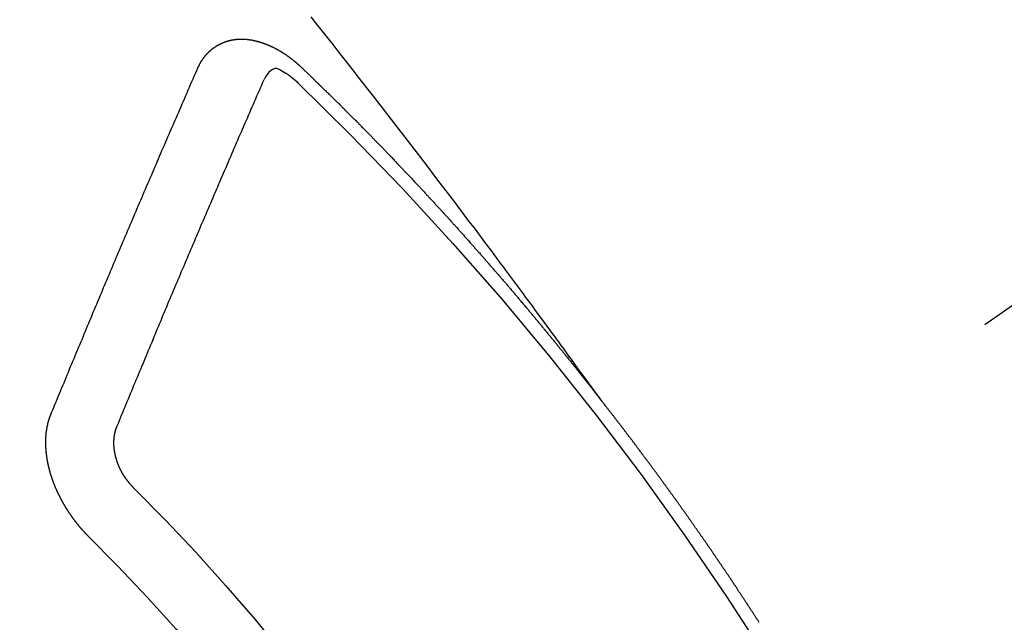
# Model space of a CAD drawing. Extents: x 0 to 26473, y -22065 to -13195.
# Drawn here: x 15349 to 15359, y -14902 to -14896 of the extents above; entities that cross this region are included whole.
import ezdxf

# ---------------------------------------------------------------- set-up
doc = ezdxf.new("R2010")
doc.units = 0
doc.header["$LTSCALE"] = 50
doc.header["$MEASUREMENT"] = 0
doc.linetypes.add('CENTER2', pattern=[1.125, 0.75, -0.125, 0.125, -0.125])
doc.linetypes.add('HIDDEN', pattern=[0.375, 0.25, -0.125])
doc.layers.get('0').update_dxf_attribs({"linetype": 'CONTINUOUS'})
doc.layers.get('DEFPOINTS').update_dxf_attribs({"color": 146, "linetype": 'CONTINUOUS'})
for name, color, linetype in [('150-機器', 8, 'CONTINUOUS'), ('160-文字', 254, 'CONTINUOUS'), ('166-寸法B', 11, 'CONTINUOUS')]:
    doc.layers.add(name, color=color, linetype=linetype)
doc.styles.add('KH001', font='txt')
doc.dimstyles.new('KH1xx030', dxfattribs={"dimscale": 30, "dimtxt": 2, "dimasz": 0.6, "dimexe": 0.3, "dimexo": 1.2, "dimgap": 0.5, "dimtad": 3, "dimdec": 1, "dimdsep": 46, "dimlunit": 6, "dimtxsty": 'KH001', "dimblk": 'DOT', "dimcen": 1, "dimdle": 1, "dimclrd": 256, "dimclre": 256, "dimclrt": 256, "dimadec": 0, "dimazin": 0, "dimtfac": 1, "dimtdec": 1, "dimtix": 1, "dimtmove": 2, "dimatfit": 3, "dimldrblk": 'CLOSEDBLANK', "dimfxl": 1, "dimtolj": 1, "dimtzin": 0, "dimlwd": -1, "dimlwe": -1, "dimarcsym": 0})

# ---------------------------------------------------------------- blocks, each defined once
blk = doc.blocks.new('F402_H')
at = {"layer": '150-機器', "color": 13, "linetype": 'CENTER2'}
blk.add_line((0, 0), (244.018, -170.863), dxfattribs=at)
at = {"layer": '150-機器', "color": 13, "linetype": 'HIDDEN'}
for points in [[(218.921, -151.343), (218.966, -151.28), (219.012, -151.217), (219.058, -151.155), (219.103, -151.092), (219.135, -151.049), (219.166, -151.007), (219.197, -150.964), (219.228, -150.921), (219.246, -150.896), (219.264, -150.872), (219.282, -150.847), (219.299, -150.823), (219.317, -150.798), (219.335, -150.774), (219.353, -150.749), (219.37, -150.725), (219.384, -150.707), (219.397, -150.688), (219.411, -150.67), (219.424, -150.652), (219.451, -150.615), (219.478, -150.578), (219.505, -150.541), (219.532, -150.504), (219.545, -150.486), (219.559, -150.468), (219.572, -150.45), (219.586, -150.431), (219.603, -150.407), (219.621, -150.383), (219.639, -150.358), (219.657, -150.334), (219.676, -150.31), (219.694, -150.285), (219.712, -150.261), (219.73, -150.237), (219.771, -150.182), (219.811, -150.127), (219.852, -150.072), (219.892, -150.018), (219.924, -149.975), (219.956, -149.933), (219.988, -149.891), (220.019, -149.848), (220.042, -149.817), (220.066, -149.786), (220.089, -149.755), (220.112, -149.723), (220.165, -149.652), (220.219, -149.58), (220.274, -149.509), (220.328, -149.437), (220.387, -149.359), (220.446, -149.281), (220.506, -149.202), (220.565, -149.124), (220.62, -149.052), (220.675, -148.98), (220.73, -148.908), (220.785, -148.836), (220.854, -148.746), (220.923, -148.656), (220.992, -148.566), (221.061, -148.477), (221.108, -148.417), (221.154, -148.358), (221.2, -148.298), (221.246, -148.239), (221.297, -148.173), (221.348, -148.108), (221.399, -148.042), (221.45, -147.977), (221.501, -147.912), (221.552, -147.846), (221.604, -147.781), (221.655, -147.716), (221.711, -147.645), (221.767, -147.575), (221.823, -147.504), (221.878, -147.433)], [(223.03, -147.952), (223.029, -147.95), (223.028, -147.948), (223.027, -147.946), (223.026, -147.943), (223.024, -147.941), (223.023, -147.939), (223.022, -147.937), (223.021, -147.935), (223.021, -147.932), (223.02, -147.93), (223.018, -147.928), (223.017, -147.926), (223.016, -147.924), (223.014, -147.922), (223.014, -147.919), (223.013, -147.917), (223.012, -147.915), (223.01, -147.913), (223.009, -147.911), (223.008, -147.909), (223.007, -147.907), (223.006, -147.905), (223.005, -147.903), (223.003, -147.9), (223.002, -147.897), (223.001, -147.895), (223, -147.893), (222.999, -147.892), (222.997, -147.889), (222.996, -147.887), (222.995, -147.885), (222.994, -147.883), (222.992, -147.882), (222.991, -147.88), (222.989, -147.877), (222.988, -147.876), (222.987, -147.874), (222.986, -147.872), (222.984, -147.869), (222.983, -147.867), (222.982, -147.866), (222.981, -147.864), (222.98, -147.862), (222.978, -147.859), (222.977, -147.858), (222.975, -147.856), (222.974, -147.854), (222.973, -147.852), (222.971, -147.85), (222.969, -147.849), (222.968, -147.847), (222.967, -147.845), (222.965, -147.842), (222.964, -147.841), (222.963, -147.839), (222.962, -147.837), (222.959, -147.836), (222.958, -147.834), (222.956, -147.832), (222.955, -147.83), (222.954, -147.828), (222.952, -147.827), (222.951, -147.825), (222.949, -147.824), (222.947, -147.821), (222.946, -147.819), (222.945, -147.818), (222.944, -147.816), (222.941, -147.814), (222.94, -147.812), (222.938, -147.811), (222.937, -147.809), (222.935, -147.808), (222.934, -147.806), (222.932, -147.804), (222.931, -147.803), (222.929, -147.801), (222.927, -147.8), (222.926, -147.798), (222.924, -147.797), (222.922, -147.794), (222.921, -147.793), (222.919, -147.792), (222.918, -147.79), (222.916, -147.788), (222.914, -147.787), (222.913, -147.785), (222.911, -147.784), (222.909, -147.782), (222.908, -147.78), (222.906, -147.779), (222.905, -147.778), (222.902, -147.776), (222.901, -147.774), (222.899, -147.773), (222.898, -147.772), (222.895, -147.77), (222.894, -147.768), (222.893, -147.767), (222.891, -147.766), (222.889, -147.764), (222.887, -147.763), (222.885, -147.762), (222.884, -147.76), (222.882, -147.758), (222.88, -147.757), (222.879, -147.756), (222.877, -147.755), (222.874, -147.753), (222.873, -147.752), (222.871, -147.751), (222.869, -147.749), (222.867, -147.748), (222.865, -147.747), (222.864, -147.746), (222.861, -147.744), (222.86, -147.743), (222.858, -147.742), (222.856, -147.741), (222.854, -147.739), (222.852, -147.738), (222.851, -147.737), (222.849, -147.735), (222.847, -147.734), (222.845, -147.732), (222.843, -147.731), (222.842, -147.73), (222.839, -147.729), (222.837, -147.728), (222.835, -147.727), (222.834, -147.726), (222.831, -147.724), (222.83, -147.723), (222.828, -147.723), (222.826, -147.722), (222.823, -147.72), (222.822, -147.719), (222.82, -147.718), (222.818, -147.717), (222.816, -147.715), (222.814, -147.714), (222.812, -147.713), (222.81, -147.713), (222.808, -147.711), (222.806, -147.71), (222.804, -147.71), (222.802, -147.709), (222.8, -147.707), (222.797, -147.707), (222.796, -147.705), (222.794, -147.705), (222.791, -147.703), (222.79, -147.702), (222.787, -147.702), (222.786, -147.701), (222.783, -147.7), (222.781, -147.699), (222.779, -147.698), (222.777, -147.697), (222.776, -147.696), (222.773, -147.695), (222.771, -147.694), (222.769, -147.694), (222.767, -147.693), (222.765, -147.692), (222.762, -147.691), (222.76, -147.69), (222.758, -147.69), (222.756, -147.689), (222.753, -147.688), (222.752, -147.687), (222.75, -147.686), (222.747, -147.686), (222.746, -147.685), (222.743, -147.684), (222.74, -147.684), (222.739, -147.682), (222.737, -147.682), (222.734, -147.682), (222.732, -147.68), (222.73, -147.68), (222.728, -147.679), (222.725, -147.679), (222.724, -147.678), (222.721, -147.678), (222.718, -147.677), (222.716, -147.676), (222.715, -147.675), (222.712, -147.675), (222.71, -147.675), (222.707, -147.674), (222.705, -147.673), (222.703, -147.673), (222.701, -147.672), (222.699, -147.672), (222.697, -147.671), (222.694, -147.67), (222.691, -147.67), (222.689, -147.67), (222.687, -147.669), (222.685, -147.669), (222.683, -147.669), (222.68, -147.668), (222.677, -147.668), (222.675, -147.667), (222.673, -147.667), (222.671, -147.667), (222.669, -147.666), (222.666, -147.666), (222.664, -147.666), (222.662, -147.665), (222.659, -147.664), (222.657, -147.664), (222.655, -147.664), (222.652, -147.663), (222.65, -147.663), (222.648, -147.663), (222.645, -147.663), (222.643, -147.663), (222.641, -147.663), (222.639, -147.662), (222.636, -147.661), (222.633, -147.661), (222.631, -147.661), (222.628, -147.661), (222.626, -147.661), (222.624, -147.66), (222.621, -147.661), (222.619, -147.661), (222.617, -147.66), (222.615, -147.66), (222.612, -147.66), (222.61, -147.66), (222.607, -147.66), (222.605, -147.66), (222.602, -147.66), (222.6, -147.66), (222.597, -147.66), (222.594, -147.659), (222.592, -147.66), (222.589, -147.659), (222.587, -147.659), (222.584, -147.66), (222.582, -147.659), (222.579, -147.66), (222.577, -147.659), (222.574, -147.66), (222.572, -147.66), (222.569, -147.66), (222.567, -147.66), (222.564, -147.66), (222.562, -147.66), (222.559, -147.66), (222.557, -147.66), (222.555, -147.661), (222.553, -147.661), (222.55, -147.661), (222.548, -147.661), (222.545, -147.661), (222.543, -147.662), (222.54, -147.662), (222.538, -147.662), (222.535, -147.663), (222.533, -147.662), (222.53, -147.663), (222.527, -147.663), (222.525, -147.663), (222.522, -147.663), (222.519, -147.664), (222.517, -147.664), (222.515, -147.665), (222.512, -147.665), (222.51, -147.666), (222.507, -147.665), (222.505, -147.666), (222.502, -147.666), (222.499, -147.667), (222.497, -147.666), (222.495, -147.667), (222.492, -147.668), (222.489, -147.668), (222.486, -147.669), (222.484, -147.669), (222.482, -147.669), (222.479, -147.67), (222.477, -147.671), (222.474, -147.671), (222.471, -147.672), (222.468, -147.672), (222.466, -147.673), (222.463, -147.673), (222.461, -147.674), (222.458, -147.675), (222.455, -147.675), (222.453, -147.676), (222.45, -147.676), (222.448, -147.677), (222.445, -147.678), (222.442, -147.678), (222.44, -147.679), (222.438, -147.68), (222.435, -147.68), (222.432, -147.681), (222.429, -147.681), (222.427, -147.682), (222.424, -147.683), (222.422, -147.683), (222.419, -147.684), (222.417, -147.685), (222.414, -147.685), (222.411, -147.686), (222.409, -147.687), (222.406, -147.688), (222.403, -147.689), (222.401, -147.689), (222.399, -147.69), (222.396, -147.691), (222.393, -147.691), (222.39, -147.693), (222.388, -147.694), (222.385, -147.694), (222.383, -147.695), (222.38, -147.696), (222.377, -147.697), (222.375, -147.698), (222.372, -147.698), (222.369, -147.699), (222.367, -147.701), (222.364, -147.701), (222.362, -147.702), (222.359, -147.703), (222.356, -147.704), (222.354, -147.705), (222.351, -147.706), (222.349, -147.708), (222.346, -147.708), (222.343, -147.709), (222.341, -147.71), (222.338, -147.711), (222.336, -147.712), (222.332, -147.713), (222.331, -147.714), (222.328, -147.715), (222.324, -147.716), (222.322, -147.717), (222.319, -147.719), (222.317, -147.72), (222.314, -147.72), (222.312, -147.722), (222.309, -147.722), (222.306, -147.724), (222.304, -147.725), (222.301, -147.727), (222.298, -147.727), (222.296, -147.729), (222.293, -147.73), (222.291, -147.731), (222.288, -147.732), (222.285, -147.734), (222.283, -147.735), (222.28, -147.736), (222.278, -147.737), (222.275, -147.739), (222.273, -147.74), (222.269, -147.741), (222.267, -147.742), (222.264, -147.743), (222.261, -147.745), (222.26, -147.746), (222.256, -147.748), (222.254, -147.749), (222.251, -147.75), (222.249, -147.751), (222.246, -147.753), (222.243, -147.754), (222.241, -147.755), (222.239, -147.757), (222.235, -147.758), (222.233, -147.759), (222.231, -147.761), (222.227, -147.763), (222.225, -147.764), (222.223, -147.766), (222.219, -147.767), (222.218, -147.768), (222.215, -147.77), (222.212, -147.771), (222.21, -147.772), (222.207, -147.774), (222.205, -147.776), (222.201, -147.777), (222.199, -147.778), (222.197, -147.78), (222.193, -147.782), (222.191, -147.783), (222.189, -147.784), (222.186, -147.786), (222.184, -147.788), (222.18, -147.79), (222.178, -147.791), (222.176, -147.792), (222.173, -147.794), (222.17, -147.796), (222.168, -147.798), (222.165, -147.799), (222.163, -147.8), (222.161, -147.802), (222.158, -147.804), (222.155, -147.806), (222.152, -147.807), (222.15, -147.809), (222.147, -147.811), (222.145, -147.812), (222.143, -147.814), (222.14, -147.816), (222.137, -147.817), (222.134, -147.819), (222.132, -147.821), (222.129, -147.823), (222.127, -147.825), (222.124, -147.827), (222.121, -147.829), (222.12, -147.83), (222.117, -147.832), (222.114, -147.833), (222.112, -147.835), (222.109, -147.837), (222.107, -147.839), (222.104, -147.841), (222.102, -147.843), (222.099, -147.845), (222.096, -147.846), (222.093, -147.848), (222.091, -147.85), (222.089, -147.852), (222.087, -147.854), (222.084, -147.856), (222.082, -147.858), (222.079, -147.86), (222.076, -147.862), (222.074, -147.863), (222.071, -147.865), (222.069, -147.867), (222.066, -147.869), (222.064, -147.871), (222.061, -147.874), (222.058, -147.876), (222.056, -147.877), (222.054, -147.88), (222.051, -147.882), (222.049, -147.884), (222.046, -147.886), (222.044, -147.887), (222.041, -147.889), (222.04, -147.892), (222.036, -147.894), (222.034, -147.896), (222.031, -147.898), (222.029, -147.9), (222.027, -147.902), (222.025, -147.904), (222.022, -147.906), (222.019, -147.909), (222.017, -147.911), (222.015, -147.913), (222.012, -147.915), (222.01, -147.917), (222.008, -147.919), (222.005, -147.922), (222.002, -147.924), (222, -147.926), (221.998, -147.928), (221.995, -147.93), (221.992, -147.933), (221.99, -147.935), (221.988, -147.937), (221.986, -147.939), (221.983, -147.941), (221.981, -147.944)], [(221.981, -147.944), (221.974, -147.951), (221.967, -147.957), (221.96, -147.963), (221.954, -147.969), (221.948, -147.976), (221.94, -147.983), (221.934, -147.989), (221.927, -147.995), (221.92, -148.002), (221.913, -148.008), (221.907, -148.015), (221.9, -148.022), (221.893, -148.028), (221.886, -148.034), (221.88, -148.04), (221.873, -148.048), (221.866, -148.054), (221.859, -148.06), (221.853, -148.066), (221.845, -148.073), (221.839, -148.08), (221.833, -148.086), (221.826, -148.093), (221.819, -148.099), (221.812, -148.106), (221.806, -148.113), (221.799, -148.119), (221.792, -148.125), (221.785, -148.132), (221.779, -148.139), (221.772, -148.145), (221.765, -148.151), (221.758, -148.158), (221.752, -148.165), (221.745, -148.171), (221.738, -148.178), (221.732, -148.184), (221.725, -148.191), (221.718, -148.198), (221.711, -148.204), (221.705, -148.211), (221.698, -148.218), (221.691, -148.224), (221.685, -148.23), (221.679, -148.237), (221.671, -148.244), (221.664, -148.25), (221.658, -148.257), (221.651, -148.264), (221.644, -148.27), (221.638, -148.276), (221.632, -148.283), (221.624, -148.29), (221.617, -148.296), (221.611, -148.303), (221.605, -148.309), (221.597, -148.316), (221.591, -148.323), (221.585, -148.329), (221.577, -148.336), (221.571, -148.343), (221.565, -148.349), (221.558, -148.355), (221.551, -148.363), (221.544, -148.369), (221.538, -148.376), (221.531, -148.383), (221.524, -148.389), (221.518, -148.396), (221.512, -148.402), (221.504, -148.409), (221.497, -148.416), (221.491, -148.422), (221.484, -148.429), (221.478, -148.436), (221.471, -148.442), (221.464, -148.449), (221.458, -148.456), (221.451, -148.462), (221.444, -148.469), (221.438, -148.476), (221.431, -148.482), (221.425, -148.489), (221.418, -148.496), (221.411, -148.502), (221.405, -148.509), (221.398, -148.516), (221.392, -148.523), (221.385, -148.529), (221.378, -148.536), (221.372, -148.543), (221.365, -148.549), (221.358, -148.557), (221.352, -148.563), (221.346, -148.57), (221.338, -148.577), (221.331, -148.583), (221.325, -148.59), (221.318, -148.597), (221.312, -148.604), (221.305, -148.61), (221.299, -148.617), (221.292, -148.624), (221.285, -148.63), (221.279, -148.637), (221.272, -148.644), (221.266, -148.65), (221.259, -148.657), (221.253, -148.664), (221.246, -148.67), (221.239, -148.678), (221.233, -148.684), (221.226, -148.692), (221.219, -148.698), (221.213, -148.705), (221.206, -148.712), (221.2, -148.719), (221.193, -148.725), (221.187, -148.732), (221.18, -148.739), (221.174, -148.745), (221.167, -148.752), (221.161, -148.759), (221.153, -148.766), (221.147, -148.773), (221.14, -148.779), (221.134, -148.787), (221.127, -148.793), (221.121, -148.8), (221.114, -148.807), (221.108, -148.814), (221.101, -148.821), (221.095, -148.827), (221.088, -148.834), (221.081, -148.841), (221.074, -148.847), (221.068, -148.855), (221.061, -148.861), (221.055, -148.868), (221.049, -148.876), (221.042, -148.882), (221.035, -148.889), (221.029, -148.896), (221.023, -148.902), (221.015, -148.909), (221.009, -148.916), (221.002, -148.923), (220.996, -148.93), (220.99, -148.937), (220.983, -148.944), (220.977, -148.951), (220.969, -148.958), (220.963, -148.964), (220.957, -148.971), (220.95, -148.978), (220.944, -148.985), (220.937, -148.992), (220.931, -148.999), (220.925, -149.006), (220.917, -149.013), (220.911, -149.019), (220.904, -149.026), (220.898, -149.033), (220.892, -149.041), (220.885, -149.047), (220.879, -149.054), (220.871, -149.061), (220.865, -149.068), (220.859, -149.075), (220.852, -149.081), (220.846, -149.089), (220.84, -149.096), (220.833, -149.102), (220.826, -149.11), (220.82, -149.116), (220.813, -149.123), (220.807, -149.13), (220.801, -149.138), (220.794, -149.144), (220.787, -149.152), (220.781, -149.158), (220.774, -149.165), (220.768, -149.172), (220.762, -149.179), (220.755, -149.186), (220.749, -149.193), (220.742, -149.2), (220.735, -149.207), (220.729, -149.214), (220.723, -149.221), (220.715, -149.228), (220.709, -149.235), (220.704, -149.242), (220.696, -149.249), (220.69, -149.255), (220.684, -149.263), (220.678, -149.27), (220.67, -149.277), (220.664, -149.284), (220.658, -149.291), (220.651, -149.297), (220.645, -149.305), (220.639, -149.312), (220.632, -149.319), (220.625, -149.326), (220.619, -149.333), (220.613, -149.34), (220.607, -149.347), (220.599, -149.354), (220.593, -149.361), (220.587, -149.368), (220.581, -149.375), (220.574, -149.382), (220.568, -149.389), (220.561, -149.396), (220.555, -149.403), (220.548, -149.41), (220.542, -149.417), (220.535, -149.424), (220.529, -149.431), (220.522, -149.438), (220.516, -149.445), (220.509, -149.453), (220.503, -149.459), (220.497, -149.467), (220.49, -149.473), (220.484, -149.481), (220.478, -149.488), (220.471, -149.495), (220.465, -149.502), (220.458, -149.509), (220.452, -149.516), (220.445, -149.523), (220.439, -149.53), (220.433, -149.538), (220.426, -149.544), (220.419, -149.552), (220.414, -149.558), (220.407, -149.566), (220.401, -149.573), (220.394, -149.58), (220.388, -149.587), (220.381, -149.594), (220.375, -149.601), (220.369, -149.609), (220.363, -149.615), (220.356, -149.623), (220.349, -149.63), (220.343, -149.637), (220.336, -149.644), (220.33, -149.651), (220.324, -149.659), (220.318, -149.665), (220.311, -149.673), (220.305, -149.68), (220.298, -149.687), (220.292, -149.694), (220.285, -149.701), (220.279, -149.708), (220.273, -149.716), (220.267, -149.722), (220.26, -149.73), (220.254, -149.737), (220.248, -149.744), (220.241, -149.751), (220.235, -149.758), (220.228, -149.766), (220.222, -149.773), (220.216, -149.78), (220.21, -149.787), (220.203, -149.795), (220.197, -149.801), (220.191, -149.809), (220.185, -149.816), (220.178, -149.823), (220.172, -149.831), (220.165, -149.837), (220.158, -149.845), (220.152, -149.852), (220.146, -149.859), (220.14, -149.866), (220.133, -149.873), (220.127, -149.88), (220.121, -149.888), (220.114, -149.895), (220.108, -149.902), (220.102, -149.91), (220.096, -149.917), (220.089, -149.924), (220.083, -149.931), (220.077, -149.939), (220.071, -149.945), (220.064, -149.953), (220.058, -149.961), (220.052, -149.967), (220.045, -149.975), (220.039, -149.982), (220.033, -149.989), (220.027, -149.996), (220.02, -150.004), (220.014, -150.011), (220.008, -150.018), (220.001, -150.026), (219.995, -150.032), (219.989, -150.04), (219.983, -150.047), (219.976, -150.054), (219.97, -150.062), (219.964, -150.069), (219.957, -150.076), (219.951, -150.083), (219.945, -150.091), (219.939, -150.098), (219.932, -150.105), (219.925, -150.113), (219.92, -150.12), (219.913, -150.127), (219.907, -150.134), (219.9, -150.142), (219.894, -150.149), (219.888, -150.156), (219.882, -150.164), (219.876, -150.171), (219.87, -150.178), (219.863, -150.186), (219.857, -150.193), (219.851, -150.2), (219.845, -150.207), (219.838, -150.215), (219.832, -150.222), (219.826, -150.229), (219.819, -150.237), (219.813, -150.244), (219.807, -150.252), (219.801, -150.259), (219.795, -150.266), (219.788, -150.274), (219.782, -150.28), (219.776, -150.288), (219.769, -150.296), (219.763, -150.302), (219.757, -150.31), (219.752, -150.317), (219.745, -150.325), (219.739, -150.333), (219.733, -150.339), (219.726, -150.347), (219.72, -150.354), (219.714, -150.361), (219.708, -150.37), (219.702, -150.376), (219.695, -150.384), (219.689, -150.392), (219.683, -150.398), (219.676, -150.406), (219.67, -150.413), (219.665, -150.421), (219.658, -150.428), (219.652, -150.435), (219.646, -150.443), (219.64, -150.45), (219.633, -150.457), (219.627, -150.465), (219.621, -150.472), (219.615, -150.48), (219.608, -150.487), (219.602, -150.494), (219.597, -150.502), (219.591, -150.509), (219.584, -150.517), (219.578, -150.524), (219.572, -150.531), (219.566, -150.539), (219.559, -150.547), (219.553, -150.554), (219.547, -150.561), (219.541, -150.569), (219.535, -150.576), (219.529, -150.584), (219.523, -150.591), (219.516, -150.598), (219.511, -150.606), (219.505, -150.613), (219.498, -150.621), (219.491, -150.628), (219.486, -150.636), (219.48, -150.643), (219.473, -150.651), (219.467, -150.658), (219.462, -150.666), (219.456, -150.673), (219.449, -150.68), (219.443, -150.688), (219.437, -150.695), (219.431, -150.703), (219.424, -150.71), (219.419, -150.718), (219.413, -150.725), (219.406, -150.733), (219.4, -150.74), (219.394, -150.748), (219.388, -150.755), (219.382, -150.762), (219.376, -150.77), (219.37, -150.778), (219.364, -150.785), (219.357, -150.792), (219.352, -150.8), (219.345, -150.807), (219.339, -150.815), (219.334, -150.822), (219.327, -150.83), (219.321, -150.837), (219.316, -150.845), (219.309, -150.852), (219.302, -150.86), (219.297, -150.867), (219.291, -150.875), (219.284, -150.883), (219.279, -150.89), (219.273, -150.897), (219.266, -150.905), (219.261, -150.912), (219.254, -150.92), (219.248, -150.928), (219.243, -150.935), (219.236, -150.943), (219.23, -150.951), (219.224, -150.958), (219.218, -150.965), (219.212, -150.973), (219.206, -150.98), (219.2, -150.988), (219.194, -150.996), (219.188, -151.003), (219.182, -151.011), (219.176, -151.018), (219.17, -151.025), (219.164, -151.033), (219.157, -151.041), (219.152, -151.048), (219.146, -151.056), (219.14, -151.064), (219.134, -151.071), (219.128, -151.078), (219.122, -151.087), (219.116, -151.093), (219.11, -151.102), (219.104, -151.109), (219.098, -151.117), (219.092, -151.124), (219.085, -151.132), (219.08, -151.14), (219.074, -151.147), (219.068, -151.155), (219.061, -151.162), (219.056, -151.17), (219.05, -151.177), (219.044, -151.186), (219.038, -151.192), (219.032, -151.2), (219.026, -151.208), (219.021, -151.215), (219.014, -151.223), (219.008, -151.231), (219.002, -151.238), (218.996, -151.246), (218.99, -151.254), (218.984, -151.261), (218.979, -151.269), (218.972, -151.276), (218.966, -151.284), (218.96, -151.291), (218.955, -151.299), (218.948, -151.307), (218.943, -151.314), (218.936, -151.322), (218.931, -151.33), (218.925, -151.337)], [(222.012, -148.105), (222.028, -148.091), (222.045, -148.077), (222.061, -148.063), (222.077, -148.05), (222.088, -148.041), (222.099, -148.033), (222.109, -148.025), (222.12, -148.018), (222.137, -148.008), (222.153, -147.998), (222.17, -147.989), (222.187, -147.979), (222.198, -147.973), (222.209, -147.967), (222.22, -147.962), (222.232, -147.959), (222.246, -147.96), (222.26, -147.964), (222.273, -147.97), (222.286, -147.978), (222.308, -147.997), (222.326, -148.02), (222.342, -148.045), (222.356, -148.071)], [(224.528, -151.485), (224.517, -151.457), (224.505, -151.43), (224.494, -151.403), (224.483, -151.375), (224.472, -151.347), (224.461, -151.32), (224.449, -151.292), (224.437, -151.264), (224.426, -151.237), (224.415, -151.21), (224.404, -151.182), (224.391, -151.154), (224.38, -151.127), (224.369, -151.1), (224.358, -151.072), (224.346, -151.045), (224.335, -151.016), (224.324, -150.989), (224.312, -150.961), (224.3, -150.933), (224.289, -150.906), (224.278, -150.879), (224.266, -150.851), (224.254, -150.823), (224.243, -150.796), (224.231, -150.768), (224.22, -150.741), (224.208, -150.713), (224.196, -150.685), (224.186, -150.657), (224.174, -150.63), (224.162, -150.602), (224.151, -150.574), (224.139, -150.546), (224.128, -150.519), (224.116, -150.492), (224.104, -150.464), (224.093, -150.436), (224.081, -150.408), (224.07, -150.381), (224.058, -150.353), (224.046, -150.326), (224.035, -150.297), (224.024, -150.27), (224.011, -150.242), (224, -150.214), (223.988, -150.186), (223.977, -150.159), (223.965, -150.131), (223.953, -150.104), (223.941, -150.076), (223.929, -150.048), (223.918, -150.02), (223.906, -149.992), (223.895, -149.965), (223.883, -149.937), (223.87, -149.909), (223.86, -149.881), (223.848, -149.853), (223.836, -149.825), (223.824, -149.798), (223.812, -149.77), (223.8, -149.742), (223.789, -149.714), (223.777, -149.686), (223.765, -149.659), (223.753, -149.631), (223.741, -149.603), (223.729, -149.575), (223.717, -149.547), (223.706, -149.52), (223.694, -149.492), (223.682, -149.464), (223.67, -149.436), (223.659, -149.408), (223.647, -149.38), (223.635, -149.352), (223.623, -149.324), (223.611, -149.296), (223.598, -149.268), (223.587, -149.241), (223.575, -149.213), (223.563, -149.185), (223.551, -149.157), (223.539, -149.129), (223.527, -149.101), (223.515, -149.073), (223.503, -149.045), (223.491, -149.018), (223.479, -148.99), (223.467, -148.962), (223.455, -148.934), (223.443, -148.906), (223.431, -148.877), (223.419, -148.849), (223.407, -148.821), (223.395, -148.793), (223.383, -148.766), (223.371, -148.738), (223.359, -148.71), (223.347, -148.682), (223.335, -148.654), (223.323, -148.626), (223.311, -148.598), (223.298, -148.57), (223.286, -148.542), (223.274, -148.514), (223.261, -148.485), (223.249, -148.458), (223.237, -148.43), (223.225, -148.402), (223.213, -148.374), (223.201, -148.346), (223.189, -148.318), (223.177, -148.29), (223.164, -148.261), (223.152, -148.233), (223.14, -148.205), (223.128, -148.177), (223.116, -148.149), (223.104, -148.121), (223.091, -148.092), (223.079, -148.064), (223.067, -148.036), (223.055, -148.008), (223.042, -147.98), (223.03, -147.952)], [(223.849, -151.591), (223.838, -151.564), (223.827, -151.536), (223.816, -151.509), (223.805, -151.481), (223.793, -151.454), (223.782, -151.426), (223.771, -151.399), (223.76, -151.372), (223.748, -151.344), (223.737, -151.317), (223.726, -151.29), (223.714, -151.262), (223.702, -151.234), (223.691, -151.207), (223.68, -151.179), (223.669, -151.152), (223.657, -151.125), (223.645, -151.097), (223.634, -151.069), (223.623, -151.042), (223.611, -151.015), (223.6, -150.987), (223.588, -150.959), (223.577, -150.932), (223.565, -150.905), (223.554, -150.877), (223.542, -150.849), (223.531, -150.822), (223.52, -150.795), (223.507, -150.767), (223.496, -150.739), (223.485, -150.712), (223.474, -150.684), (223.462, -150.657), (223.45, -150.629), (223.439, -150.602), (223.427, -150.574), (223.416, -150.546), (223.404, -150.519), (223.393, -150.49), (223.382, -150.463), (223.37, -150.435), (223.358, -150.408), (223.346, -150.38), (223.335, -150.352), (223.324, -150.325), (223.312, -150.297), (223.3, -150.27), (223.288, -150.242), (223.277, -150.214), (223.265, -150.186), (223.254, -150.159), (223.241, -150.131), (223.23, -150.104), (223.218, -150.076), (223.207, -150.048), (223.195, -150.02), (223.183, -149.993), (223.171, -149.965), (223.159, -149.937), (223.148, -149.91), (223.136, -149.882), (223.125, -149.854), (223.113, -149.827), (223.1, -149.799), (223.089, -149.771), (223.077, -149.743), (223.066, -149.716), (223.054, -149.688), (223.042, -149.66), (223.03, -149.633), (223.018, -149.605), (223.006, -149.577), (222.995, -149.549), (222.983, -149.521), (222.971, -149.493), (222.959, -149.466), (222.947, -149.438), (222.935, -149.41), (222.923, -149.382), (222.911, -149.354), (222.9, -149.327), (222.888, -149.299), (222.876, -149.271), (222.864, -149.243), (222.852, -149.215), (222.84, -149.188), (222.828, -149.16), (222.816, -149.132), (222.804, -149.104), (222.792, -149.076), (222.78, -149.048), (222.769, -149.021), (222.756, -148.993), (222.744, -148.965), (222.732, -148.937), (222.72, -148.909), (222.708, -148.881), (222.696, -148.853), (222.684, -148.825), (222.672, -148.797), (222.66, -148.769), (222.648, -148.741), (222.636, -148.714), (222.624, -148.686), (222.612, -148.658), (222.6, -148.63), (222.588, -148.602), (222.576, -148.574), (222.564, -148.546), (222.552, -148.518), (222.54, -148.49), (222.527, -148.462), (222.515, -148.434), (222.503, -148.406), (222.49, -148.378), (222.478, -148.35), (222.466, -148.322), (222.454, -148.294), (222.442, -148.266), (222.43, -148.238), (222.417, -148.211), (222.405, -148.183), (222.392, -148.155), (222.38, -148.127), (222.368, -148.099), (222.356, -148.071)], [(217.323, -153.589), (217.327, -153.583), (217.331, -153.578), (217.334, -153.572), (217.338, -153.566), (217.342, -153.561), (217.345, -153.556), (217.349, -153.55), (217.353, -153.544), (217.357, -153.538), (217.36, -153.533), (217.363, -153.527), (217.367, -153.521), (217.371, -153.516), (217.375, -153.511), (217.378, -153.504), (217.381, -153.499), (217.385, -153.494), (217.389, -153.488), (217.392, -153.482), (217.396, -153.477), (217.4, -153.471), (217.404, -153.465), (217.407, -153.46), (217.41, -153.454), (217.414, -153.448), (217.418, -153.444), (217.422, -153.438), (217.425, -153.432), (217.429, -153.426), (217.433, -153.421), (217.437, -153.415), (217.441, -153.409), (217.443, -153.404), (217.447, -153.398), (217.451, -153.393), (217.455, -153.387), (217.459, -153.382), (217.462, -153.376), (217.466, -153.37), (217.469, -153.365), (217.473, -153.359), (217.477, -153.354), (217.48, -153.348), (217.484, -153.342), (217.488, -153.337), (217.492, -153.331), (217.495, -153.326), (217.499, -153.32), (217.503, -153.314), (217.506, -153.309), (217.51, -153.303), (217.514, -153.298), (217.518, -153.292), (217.521, -153.287), (217.525, -153.281), (217.529, -153.275), (217.532, -153.27), (217.536, -153.264), (217.539, -153.258), (217.543, -153.252), (217.547, -153.248), (217.551, -153.242), (217.555, -153.236), (217.558, -153.231), (217.561, -153.225), (217.565, -153.219), (217.569, -153.214), (217.573, -153.209), (217.577, -153.203), (217.581, -153.197), (217.584, -153.192), (217.587, -153.186), (217.591, -153.18), (217.595, -153.175), (217.599, -153.17), (217.603, -153.164), (217.607, -153.158), (217.609, -153.153), (217.613, -153.147), (217.617, -153.141), (217.621, -153.136), (217.625, -153.131), (217.629, -153.125), (217.633, -153.119), (217.636, -153.114), (217.639, -153.108), (217.643, -153.102), (217.647, -153.097), (217.651, -153.092), (217.655, -153.086), (217.659, -153.08), (217.662, -153.075), (217.666, -153.07), (217.67, -153.063), (217.673, -153.058), (217.677, -153.053), (217.681, -153.047), (217.685, -153.041), (217.688, -153.036), (217.692, -153.031), (217.696, -153.025), (217.7, -153.02), (217.703, -153.014), (217.707, -153.008), (217.711, -153.002), (217.714, -152.997), (217.719, -152.992), (217.723, -152.986), (217.726, -152.981), (217.73, -152.975), (217.734, -152.97), (217.737, -152.965), (217.741, -152.958), (217.745, -152.953), (217.749, -152.947), (217.752, -152.942), (217.756, -152.936), (217.76, -152.931), (217.763, -152.926), (217.767, -152.92), (217.771, -152.914), (217.775, -152.909), (217.779, -152.904), (217.783, -152.898), (217.786, -152.892), (217.79, -152.887), (217.794, -152.881), (217.798, -152.875), (217.802, -152.87), (217.805, -152.865), (217.809, -152.859), (217.813, -152.853), (217.816, -152.848), (217.82, -152.843), (217.824, -152.837), (217.828, -152.831), (217.832, -152.826), (217.836, -152.821), (217.84, -152.815), (217.843, -152.81), (217.847, -152.804), (217.85, -152.798), (217.854, -152.792), (217.858, -152.787), (217.862, -152.782), (217.866, -152.776), (217.869, -152.771), (217.873, -152.765), (217.877, -152.76), (217.881, -152.754), (217.885, -152.749), (217.889, -152.743), (217.893, -152.737), (217.897, -152.732), (217.9, -152.727), (217.904, -152.721), (217.908, -152.715), (217.912, -152.711), (217.916, -152.705), (217.92, -152.699), (217.924, -152.693), (217.927, -152.688), (217.931, -152.683), (217.935, -152.677), (217.939, -152.672), (217.943, -152.666), (217.947, -152.661), (217.951, -152.655), (217.954, -152.65), (217.958, -152.644), (217.962, -152.639), (217.965, -152.634), (217.969, -152.628), (217.973, -152.622), (217.977, -152.617), (217.981, -152.612), (217.985, -152.606), (217.989, -152.6), (217.992, -152.595), (217.996, -152.59), (218, -152.584), (218.004, -152.578), (218.008, -152.573), (218.012, -152.568), (218.016, -152.562), (218.019, -152.557), (218.023, -152.551), (218.027, -152.546), (218.031, -152.54), (218.035, -152.535), (218.039, -152.529), (218.043, -152.523), (218.046, -152.519), (218.05, -152.513), (218.054, -152.507), (218.058, -152.501), (218.062, -152.496), (218.066, -152.491), (218.07, -152.485), (218.073, -152.48), (218.077, -152.474), (218.081, -152.469), (218.085, -152.463), (218.088, -152.458), (218.092, -152.452), (218.097, -152.447), (218.101, -152.442), (218.105, -152.437), (218.109, -152.431), (218.113, -152.425), (218.116, -152.42), (218.12, -152.415), (218.124, -152.409), (218.128, -152.404), (218.132, -152.398), (218.136, -152.392), (218.14, -152.387), (218.143, -152.382), (218.147, -152.376), (218.151, -152.37), (218.154, -152.366), (218.158, -152.36), (218.163, -152.355), (218.167, -152.349), (218.171, -152.344), (218.175, -152.338), (218.179, -152.333), (218.182, -152.328), (218.186, -152.322), (218.19, -152.316), (218.194, -152.311), (218.198, -152.306), (218.202, -152.3), (218.206, -152.294), (218.21, -152.29), (218.214, -152.284), (218.218, -152.278), (218.222, -152.273), (218.225, -152.268), (218.229, -152.262), (218.233, -152.256), (218.237, -152.251), (218.241, -152.246), (218.245, -152.24), (218.25, -152.235), (218.253, -152.23), (218.257, -152.224), (218.261, -152.219), (218.264, -152.214), (218.268, -152.208), (218.272, -152.202), (218.277, -152.196), (218.28, -152.192), (218.285, -152.186), (218.289, -152.181), (218.292, -152.176), (218.296, -152.17), (218.3, -152.164), (218.304, -152.159), (218.308, -152.154), (218.312, -152.148), (218.316, -152.143), (218.32, -152.138), (218.324, -152.132), (218.328, -152.127), (218.331, -152.122), (218.335, -152.116), (218.339, -152.11), (218.344, -152.105), (218.348, -152.1), (218.352, -152.094), (218.356, -152.089), (218.359, -152.084), (218.363, -152.078), (218.367, -152.072), (218.372, -152.067), (218.375, -152.062), (218.379, -152.057), (218.383, -152.051), (218.387, -152.046), (218.391, -152.04), (218.395, -152.035), (218.4, -152.029), (218.403, -152.025), (218.407, -152.019), (218.411, -152.013), (218.414, -152.008), (218.418, -152.002), (218.423, -151.997), (218.427, -151.992), (218.431, -151.987), (218.435, -151.981), (218.439, -151.975), (218.443, -151.971), (218.447, -151.965), (218.451, -151.959), (218.454, -151.955), (218.458, -151.949), (218.462, -151.943), (218.467, -151.938), (218.471, -151.933), (218.475, -151.927), (218.479, -151.922), (218.482, -151.917), (218.487, -151.912), (218.491, -151.906), (218.495, -151.9), (218.498, -151.895), (218.502, -151.89), (218.507, -151.884), (218.511, -151.88), (218.515, -151.874), (218.519, -151.868), (218.523, -151.862), (218.527, -151.858), (218.531, -151.852), (218.535, -151.847), (218.538, -151.842), (218.542, -151.836), (218.547, -151.831), (218.551, -151.826), (218.555, -151.82), (218.559, -151.814), (218.563, -151.809), (218.567, -151.804), (218.571, -151.799), (218.575, -151.793), (218.578, -151.788), (218.583, -151.783), (218.587, -151.777), (218.591, -151.772), (218.595, -151.767), (218.599, -151.761), (218.603, -151.756), (218.607, -151.751), (218.611, -151.745), (218.616, -151.74), (218.619, -151.735), (218.623, -151.729), (218.627, -151.724), (218.632, -151.718), (218.635, -151.714), (218.639, -151.708), (218.643, -151.702), (218.648, -151.698), (218.652, -151.692), (218.656, -151.686), (218.659, -151.681), (218.664, -151.676), (218.668, -151.671), (218.672, -151.665), (218.675, -151.66), (218.68, -151.655), (218.684, -151.649), (218.688, -151.644), (218.692, -151.638), (218.696, -151.633), (218.7, -151.628), (218.704, -151.623), (218.709, -151.618), (218.712, -151.613), (218.716, -151.607), (218.72, -151.601), (218.725, -151.596), (218.728, -151.591), (218.732, -151.585), (218.737, -151.58), (218.741, -151.575), (218.745, -151.57), (218.749, -151.565), (218.753, -151.56), (218.757, -151.554), (218.761, -151.548), (218.766, -151.543), (218.769, -151.538), (218.773, -151.532), (218.778, -151.527), (218.781, -151.522), (218.785, -151.517), (218.79, -151.512), (218.794, -151.507), (218.798, -151.501), (218.802, -151.496), (218.806, -151.491), (218.81, -151.485), (218.815, -151.48), (218.819, -151.474), (218.822, -151.469), (218.826, -151.464), (218.831, -151.459), (218.834, -151.454), (218.838, -151.448), (218.843, -151.443), (218.847, -151.438), (218.851, -151.432), (218.856, -151.427), (218.859, -151.422), (218.863, -151.416), (218.868, -151.411), (218.872, -151.405), (218.875, -151.401), (218.88, -151.395), (218.884, -151.39), (218.887, -151.385), (218.892, -151.38), (218.896, -151.374), (218.9, -151.369), (218.905, -151.364), (218.909, -151.358), (218.912, -151.353), (218.917, -151.348), (218.921, -151.342), (218.925, -151.337)], [(224.141, -152.716), (224.143, -152.714), (224.146, -152.711), (224.148, -152.709), (224.151, -152.706), (224.153, -152.704), (224.156, -152.701), (224.158, -152.699), (224.16, -152.697), (224.162, -152.693), (224.165, -152.692), (224.168, -152.689), (224.17, -152.686), (224.173, -152.684), (224.175, -152.681), (224.178, -152.679), (224.179, -152.676), (224.182, -152.673), (224.184, -152.671), (224.187, -152.668), (224.189, -152.666), (224.192, -152.663), (224.194, -152.661), (224.197, -152.658), (224.199, -152.656), (224.202, -152.653), (224.203, -152.65), (224.206, -152.647), (224.208, -152.645), (224.211, -152.642), (224.213, -152.64), (224.215, -152.637), (224.217, -152.634), (224.22, -152.632), (224.222, -152.629), (224.224, -152.626), (224.227, -152.624), (224.229, -152.621), (224.231, -152.618), (224.234, -152.616), (224.236, -152.612), (224.238, -152.61), (224.241, -152.607), (224.243, -152.605), (224.245, -152.602), (224.247, -152.599), (224.25, -152.596), (224.252, -152.593), (224.254, -152.591), (224.256, -152.587), (224.258, -152.585), (224.261, -152.582), (224.263, -152.58), (224.265, -152.577), (224.267, -152.573), (224.269, -152.571), (224.272, -152.568), (224.274, -152.566), (224.276, -152.562), (224.278, -152.559), (224.28, -152.557), (224.282, -152.553), (224.284, -152.551), (224.287, -152.548), (224.289, -152.545), (224.291, -152.543), (224.293, -152.539), (224.295, -152.537), (224.297, -152.534), (224.299, -152.531), (224.301, -152.528), (224.304, -152.525), (224.305, -152.522), (224.308, -152.519), (224.309, -152.516), (224.312, -152.513), (224.314, -152.51), (224.316, -152.507), (224.318, -152.504), (224.32, -152.501), (224.322, -152.498), (224.324, -152.495), (224.326, -152.493), (224.328, -152.489), (224.331, -152.486), (224.332, -152.484), (224.335, -152.48), (224.336, -152.478), (224.339, -152.475), (224.341, -152.472), (224.343, -152.469), (224.344, -152.465), (224.346, -152.463), (224.348, -152.46), (224.35, -152.456), (224.352, -152.454), (224.354, -152.451), (224.356, -152.448), (224.358, -152.445), (224.36, -152.441), (224.362, -152.439), (224.364, -152.435), (224.366, -152.433), (224.368, -152.43), (224.369, -152.426), (224.371, -152.423), (224.373, -152.42), (224.375, -152.418), (224.377, -152.414), (224.379, -152.41), (224.381, -152.408), (224.383, -152.405), (224.384, -152.402), (224.386, -152.398), (224.388, -152.396), (224.39, -152.393), (224.391, -152.389), (224.393, -152.386), (224.395, -152.383), (224.396, -152.38), (224.399, -152.377), (224.401, -152.374), (224.402, -152.371), (224.404, -152.367), (224.405, -152.364), (224.407, -152.361), (224.409, -152.359), (224.411, -152.355), (224.413, -152.351), (224.414, -152.348), (224.416, -152.345), (224.418, -152.343), (224.419, -152.339), (224.421, -152.336), (224.422, -152.333), (224.424, -152.33), (224.426, -152.326), (224.428, -152.323), (224.429, -152.32), (224.431, -152.317), (224.432, -152.314), (224.434, -152.31), (224.435, -152.307), (224.437, -152.304), (224.438, -152.301), (224.441, -152.298), (224.441, -152.295), (224.444, -152.292), (224.445, -152.289), (224.447, -152.285), (224.448, -152.282), (224.449, -152.278), (224.451, -152.276), (224.453, -152.272), (224.454, -152.27), (224.456, -152.266), (224.457, -152.263), (224.459, -152.26), (224.46, -152.256), (224.462, -152.253), (224.463, -152.25), (224.464, -152.246), (224.466, -152.244), (224.468, -152.24), (224.469, -152.237), (224.47, -152.233), (224.472, -152.231), (224.473, -152.227), (224.474, -152.224), (224.476, -152.221), (224.477, -152.218), (224.479, -152.214), (224.48, -152.211), (224.481, -152.208), (224.483, -152.204), (224.484, -152.201), (224.485, -152.198), (224.487, -152.195), (224.488, -152.191), (224.489, -152.188), (224.49, -152.185), (224.492, -152.181), (224.493, -152.178), (224.495, -152.175), (224.496, -152.172), (224.497, -152.169), (224.498, -152.165), (224.499, -152.162), (224.5, -152.159), (224.501, -152.155), (224.503, -152.153), (224.505, -152.149), (224.505, -152.146), (224.506, -152.143), (224.508, -152.139), (224.509, -152.136), (224.51, -152.133), (224.511, -152.129), (224.512, -152.126), (224.513, -152.123), (224.514, -152.119), (224.515, -152.116), (224.516, -152.113), (224.517, -152.11), (224.519, -152.106), (224.519, -152.103), (224.52, -152.1), (224.522, -152.097), (224.523, -152.094), (224.524, -152.091), (224.525, -152.088), (224.526, -152.084), (224.527, -152.081), (224.528, -152.078), (224.529, -152.075), (224.53, -152.071), (224.531, -152.068), (224.532, -152.065), (224.532, -152.061), (224.533, -152.058), (224.534, -152.054), (224.535, -152.051), (224.536, -152.048), (224.537, -152.045), (224.538, -152.042), (224.538, -152.039), (224.54, -152.035), (224.54, -152.032), (224.541, -152.029), (224.542, -152.026), (224.542, -152.022), (224.543, -152.019), (224.544, -152.016), (224.545, -152.013), (224.547, -152.009), (224.547, -152.006), (224.548, -152.003), (224.548, -152), (224.549, -151.997), (224.549, -151.993), (224.55, -151.99), (224.551, -151.987), (224.552, -151.984), (224.552, -151.98), (224.553, -151.977), (224.554, -151.974), (224.554, -151.971), (224.555, -151.968), (224.556, -151.965), (224.556, -151.961), (224.557, -151.958), (224.558, -151.955), (224.558, -151.951), (224.559, -151.948), (224.56, -151.945), (224.56, -151.942), (224.561, -151.939), (224.561, -151.935), (224.562, -151.932), (224.562, -151.929), (224.563, -151.925), (224.563, -151.922), (224.564, -151.919), (224.564, -151.917), (224.565, -151.914), (224.565, -151.91), (224.566, -151.907), (224.566, -151.903), (224.567, -151.9), (224.567, -151.897), (224.567, -151.895), (224.567, -151.891), (224.568, -151.888), (224.568, -151.884), (224.569, -151.881), (224.569, -151.878), (224.57, -151.875), (224.57, -151.872), (224.57, -151.869), (224.571, -151.865), (224.571, -151.863), (224.571, -151.859), (224.572, -151.856), (224.572, -151.853), (224.572, -151.851), (224.572, -151.847), (224.573, -151.844), (224.573, -151.84), (224.573, -151.838), (224.574, -151.835), (224.574, -151.831), (224.574, -151.829), (224.574, -151.825), (224.574, -151.822), (224.575, -151.819), (224.575, -151.816), (224.575, -151.814), (224.575, -151.81), (224.575, -151.806), (224.576, -151.804), (224.576, -151.801), (224.575, -151.798), (224.576, -151.795), (224.576, -151.791), (224.576, -151.788), (224.577, -151.785), (224.576, -151.783), (224.576, -151.779), (224.576, -151.777), (224.577, -151.773), (224.576, -151.771), (224.577, -151.767), (224.576, -151.765), (224.577, -151.761), (224.576, -151.758), (224.577, -151.755), (224.576, -151.753), (224.577, -151.749), (224.576, -151.746), (224.576, -151.744), (224.576, -151.74), (224.576, -151.738), (224.576, -151.734), (224.576, -151.732), (224.576, -151.729), (224.576, -151.725), (224.575, -151.723), (224.576, -151.72), (224.576, -151.717), (224.575, -151.714), (224.575, -151.711), (224.575, -151.708), (224.575, -151.705), (224.575, -151.703), (224.575, -151.699), (224.574, -151.696), (224.574, -151.694), (224.573, -151.691), (224.574, -151.688), (224.574, -151.685), (224.573, -151.682), (224.573, -151.679), (224.572, -151.677), (224.572, -151.673), (224.572, -151.67), (224.572, -151.668), (224.572, -151.665), (224.571, -151.662), (224.571, -151.66), (224.571, -151.656), (224.57, -151.653), (224.57, -151.651), (224.569, -151.648), (224.569, -151.645), (224.569, -151.643), (224.569, -151.64), (224.568, -151.637), (224.568, -151.634), (224.567, -151.632), (224.567, -151.629), (224.566, -151.626), (224.566, -151.623), (224.565, -151.621), (224.565, -151.618), (224.564, -151.615), (224.564, -151.612), (224.563, -151.609), (224.563, -151.607), (224.562, -151.604), (224.562, -151.601), (224.561, -151.598), (224.561, -151.596), (224.56, -151.593), (224.56, -151.59), (224.56, -151.588), (224.559, -151.586), (224.559, -151.583), (224.557, -151.58), (224.557, -151.577), (224.556, -151.574), (224.556, -151.571), (224.555, -151.569), (224.554, -151.567), (224.554, -151.564), (224.553, -151.561), (224.552, -151.559), (224.552, -151.556), (224.551, -151.554), (224.551, -151.551), (224.55, -151.549), (224.549, -151.546), (224.549, -151.543), (224.548, -151.541), (224.547, -151.539), (224.546, -151.537), (224.546, -151.534), (224.545, -151.531), (224.543, -151.528), (224.543, -151.526), (224.542, -151.524), (224.541, -151.521), (224.54, -151.519), (224.54, -151.516), (224.539, -151.514), (224.538, -151.511), (224.537, -151.51), (224.537, -151.507), (224.535, -151.504), (224.534, -151.501), (224.533, -151.499), (224.533, -151.497), (224.532, -151.495), (224.531, -151.492), (224.53, -151.49), (224.53, -151.487), (224.528, -151.485)], [(223.682, -152.223), (223.684, -152.22), (223.687, -152.217), (223.69, -152.215), (223.692, -152.212), (223.695, -152.209), (223.698, -152.206), (223.7, -152.204), (223.703, -152.202), (223.705, -152.198), (223.707, -152.196), (223.71, -152.193), (223.713, -152.19), (223.716, -152.187), (223.718, -152.184), (223.721, -152.182), (223.723, -152.179), (223.725, -152.175), (223.728, -152.173), (223.731, -152.17), (223.732, -152.167), (223.735, -152.164), (223.738, -152.161), (223.74, -152.158), (223.742, -152.155), (223.744, -152.151), (223.747, -152.148), (223.748, -152.146), (223.752, -152.143), (223.754, -152.14), (223.756, -152.136), (223.758, -152.133), (223.761, -152.13), (223.763, -152.127), (223.765, -152.124), (223.767, -152.121), (223.769, -152.118), (223.772, -152.114), (223.774, -152.111), (223.775, -152.107), (223.778, -152.104), (223.78, -152.101), (223.782, -152.098), (223.784, -152.095), (223.786, -152.092), (223.788, -152.088), (223.79, -152.085), (223.792, -152.081), (223.794, -152.077), (223.795, -152.075), (223.798, -152.072), (223.799, -152.068), (223.802, -152.065), (223.804, -152.061), (223.805, -152.058), (223.808, -152.054), (223.808, -152.051), (223.811, -152.048), (223.812, -152.044), (223.815, -152.041), (223.816, -152.037), (223.818, -152.034), (223.819, -152.031), (223.821, -152.027), (223.823, -152.024), (223.824, -152.02), (223.826, -152.016), (223.828, -152.013), (223.829, -152.01), (223.831, -152.006), (223.832, -152.002), (223.834, -152), (223.835, -151.996), (223.837, -151.992), (223.838, -151.988), (223.839, -151.985), (223.841, -151.981), (223.843, -151.978), (223.844, -151.974), (223.845, -151.971), (223.847, -151.967), (223.848, -151.963), (223.849, -151.96), (223.85, -151.956), (223.852, -151.953), (223.853, -151.95), (223.854, -151.946), (223.854, -151.942), (223.856, -151.938), (223.857, -151.934), (223.858, -151.931), (223.86, -151.928), (223.861, -151.925), (223.861, -151.92), (223.863, -151.916), (223.864, -151.913), (223.864, -151.909), (223.865, -151.906), (223.867, -151.902), (223.867, -151.898), (223.868, -151.895), (223.869, -151.892), (223.87, -151.887), (223.871, -151.884), (223.871, -151.881), (223.872, -151.877), (223.872, -151.873), (223.874, -151.869), (223.874, -151.866), (223.875, -151.863), (223.875, -151.858), (223.876, -151.855), (223.877, -151.851), (223.877, -151.847), (223.878, -151.844), (223.878, -151.841), (223.879, -151.836), (223.88, -151.833), (223.88, -151.83), (223.88, -151.826), (223.88, -151.822), (223.881, -151.819), (223.881, -151.815), (223.881, -151.811), (223.882, -151.808), (223.882, -151.804), (223.882, -151.801), (223.883, -151.798), (223.883, -151.793), (223.883, -151.79), (223.883, -151.786), (223.884, -151.782), (223.884, -151.779), (223.884, -151.775), (223.884, -151.772), (223.883, -151.769), (223.883, -151.765), (223.883, -151.762), (223.884, -151.758), (223.884, -151.754), (223.884, -151.751), (223.884, -151.747), (223.883, -151.744), (223.883, -151.741), (223.883, -151.737), (223.883, -151.733), (223.882, -151.73), (223.882, -151.727), (223.882, -151.723), (223.882, -151.72), (223.882, -151.717), (223.881, -151.713), (223.881, -151.71), (223.881, -151.706), (223.88, -151.703), (223.88, -151.699), (223.879, -151.696), (223.879, -151.693), (223.879, -151.69), (223.877, -151.687), (223.877, -151.683), (223.877, -151.68), (223.876, -151.677), (223.876, -151.673), (223.875, -151.671), (223.874, -151.667), (223.873, -151.665), (223.874, -151.661), (223.872, -151.658), (223.872, -151.655), (223.87, -151.651), (223.87, -151.649), (223.869, -151.646), (223.868, -151.643), (223.868, -151.64), (223.866, -151.636), (223.866, -151.634), (223.865, -151.63), (223.864, -151.628), (223.864, -151.625), (223.862, -151.622), (223.861, -151.619), (223.86, -151.616), (223.859, -151.613), (223.858, -151.611), (223.857, -151.608), (223.856, -151.605), (223.855, -151.603), (223.853, -151.599), (223.852, -151.597), (223.851, -151.594), (223.849, -151.591)]]:
    blk.add_lwpolyline(points, dxfattribs=at)
for centre, radius, start, end in [((243.713, -170.649), 31.291, 133.8895, 156.1104), ((237.851, -166.545), 20.146, 134.6922, 155.3077), ((237.851, -166.545), 19.474, 134.6922, 155.3077)]:
    blk.add_arc(centre, radius, start, end, dxfattribs=at)
blk = doc.blocks.new('_Dot')
at = {"color": 0, "linetype": 'ByBlock', "lineweight": -2}
blk.add_line((-0.5, 0), (-1, 0), dxfattribs=at)
at = {"color": 0, "linetype": 'ByBlock', "const_width": 0.5}
blk.add_lwpolyline([(-0.25, 0, 1), (0.25, 0, 1)], format="xyb", close=True, dxfattribs=at)
blk = doc.blocks.new('*D139')
at = {"layer": '166-寸法B', "transparency": 16777216}
for p, q in [((15297.593, -14528.433), (14733.482, -14528.433)), ((14742.482, -14546.433), (14742.482, -14935.433)), ((15405.178, -14953.433), (14733.482, -14953.433))]:
    blk.add_line(p, q, dxfattribs=at)
at = {"layer": 'DEFPOINTS', "color": 0, "transparency": 16777216}
for p in [(15333.593, -14528.433), (14742.482, -14953.433), (15441.178, -14953.433)]:
    blk.add_point(p, dxfattribs=at)
at = {"layer": '166-寸法B', "transparency": 16777216, "xscale": 18, "yscale": 18, "zscale": 18}
for p, rotation in [((14742.482, -14528.433), 90), ((14742.482, -14953.433), 270)]:
    blk.add_blockref('_Dot', p, dxfattribs=dict(at, rotation=rotation))
at = {"layer": '166-寸法B', "transparency": 16777216, "insert": (14697.482, -14740.933), "char_height": 60, "attachment_point": 5, "rotation": 90, "style": 'KH001'}
blk.add_mtext('\\A1;425', dxfattribs=at)
blk = doc.blocks.new('_ClosedBlank')
at = {"color": 0, "linetype": 'ByBlock', "lineweight": -2}
for p, q in [((-1, 0.16667), (0, 0)), ((-1, 0.16667), (-1, -0.16667)), ((0, 0), (-1, -0.16667))]:
    blk.add_line(p, q, dxfattribs=at)

msp = doc.modelspace()

# ---------------------------------------------------------------- block references
at = {"layer": '150-機器', "xscale": -1}
msp.add_blockref('F402_H', (15573.593, -14748.223), dxfattribs=at)

# ---------------------------------------------------------------- dimensions: what is measured, and where the dimension line sits
at = {"layer": '166-寸法B'}
dim = msp.add_linear_dim(base=(14742.482, -14953.433), p1=(15333.593, -14528.433), p2=(15441.178, -14953.433), angle=90, dimstyle='KH1xx030', dxfattribs=at)
dim.commit()
dim.dimension.update_dxf_attribs({"geometry": '*D139', "text_midpoint": (14697.482, -14740.933)})

# ---------------------------------------------------------------- leaders
at = {"layer": '160-文字', "annotation_type": 0, "has_hookline": 1, "hookline_direction": 1}
for points, text_width in [([(15453.564, -14741.052), (15313.531, -16165.51), (15295.531, -16165.51)], 963.959), ([(15883.579, -14748.433), (16103.12, -16945.77), (16085.12, -16945.77)], 1009.949), ([(15797.496, -14755.076), (16001.935, -16621.918), (15983.935, -16621.918)], 1357.462)]:
    msp.add_leader(points, dimstyle='KH1xx030', override={"dimgap": 0.5, "dimtad": 1}, dxfattribs=dict(at, text_width=text_width))

doc.saveas('drawing.dxf')
